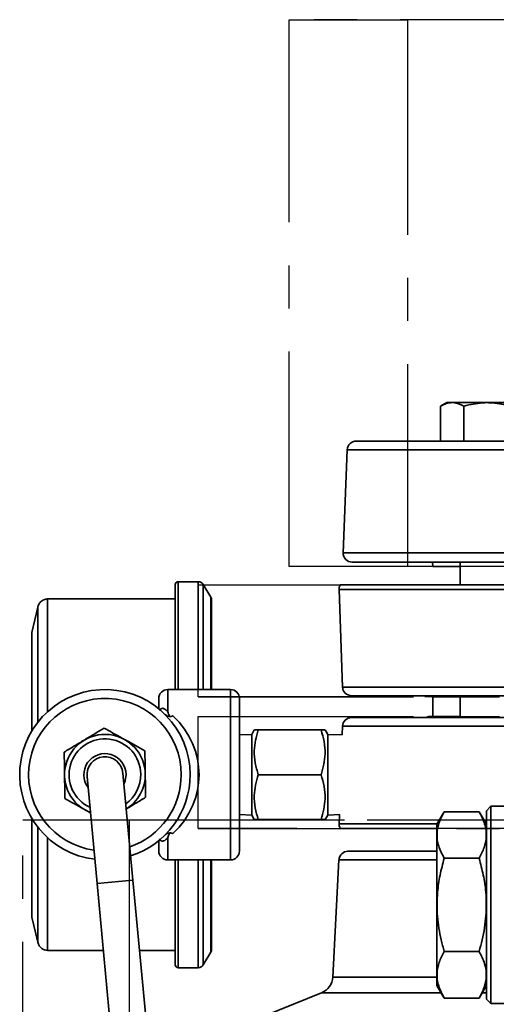
# Model space of a CAD drawing. Units: inches. Extents: x 0.5 to 33.5, y 0.5 to 21.
# Drawn here: x 9.7 to 10.8, y 11.7 to 14 of the extents above; entities that cross this region are included whole.
import ezdxf

# ---------------------------------------------------------------- set-up
doc = ezdxf.new("R2010")
doc.units = ezdxf.units.IN
doc.header["$MEASUREMENT"] = 0
doc.linetypes.add('CENTERX2', pattern=[0.8, 0.5, -0.1, 0.1, -0.1])

msp = doc.modelspace()

# ---------------------------------------------------------------- linework, layer by layer
at = {"color": 7, "linetype": 'CENTERX2'}
for p, q in [((10.2874, 12.6843), (10.2874, 13.955)), ((10.2874, 13.955), (10.562, 13.955)), ((11.845, 13.955), (10.2874, 13.955)), ((10.562, 13.955), (10.562, 12.6843)), ((12.1196, 13.955), (10.562, 13.955)), ((10.562, 12.6843), (10.2874, 12.6843)), ((11.845, 12.6843), (10.2874, 12.6843)), ((12.1196, 12.6843), (10.562, 12.6843)), ((10.076, 12.382), (10.076, 12.642)), ((10.076, 12.642), (11.3021, 12.642)), ((10.076, 12.642), (11.1048, 12.642)), ((11.3021, 12.382), (10.076, 12.382)), ((10.076, 12.382), (11.1048, 12.382)), ((10.076, 12.0762), (10.076, 12.3362)), ((10.076, 12.3362), (11.1048, 12.3362)), ((10.076, 12.3362), (11.3021, 12.3362)), ((9.6687, 11.3128), (9.6687, 12.096)), ((9.6687, 12.096), (9.9157, 12.096)), ((9.6687, 12.096), (12.4913, 12.096)), ((9.9157, 12.096), (9.9157, 11.3128)), ((9.9157, 12.096), (12.7382, 12.096)), ((11.1048, 12.0762), (10.076, 12.0762)), ((10.076, 12.0762), (11.3021, 12.0762))]:
    msp.add_line(p, q, dxfattribs=at)
at = {"color": 7, "linetype": 'Continuous', "lineweight": 35}
for p, q in [((10.6531, 13.0653), (10.6387, 13.057)), ((10.6657, 13.0653), (10.6531, 13.0653)), ((10.7468, 13.0653), (10.6657, 13.0653)), ((10.7468, 13.0653), (10.8279, 13.0653)), ((10.6387, 12.976), (10.6387, 13.057)), ((10.6927, 12.976), (10.6927, 13.057)), ((10.4431, 12.976), (11.9639, 12.976)), ((10.4223, 12.956), (10.4127, 12.7164)), ((11.2035, 12.956), (10.4223, 12.956)), ((10.4127, 12.7164), (11.9943, 12.7164)), ((11.9735, 12.6948), (10.4335, 12.6948)), ((10.6202, 12.6948), (10.6211, 12.6843)), ((10.6211, 12.6843), (10.6843, 12.6843)), ((10.6843, 12.6948), (10.6843, 12.642)), ((10.0228, 12.3987), (10.0228, 12.6426)), ((10.0762, 12.6492), (10.0294, 12.6492)), ((10.0294, 12.6492), (10.0294, 12.3987)), ((10.0762, 12.3987), (10.0762, 12.6492)), ((10.1053, 12.6133), (10.0874, 12.6429)), ((10.0874, 12.6429), (10.0874, 12.3987)), ((10.4032, 12.6313), (10.4111, 12.4046)), ((11.2035, 12.6313), (10.4032, 12.6313)), ((10.4057, 12.642), (11.2035, 12.642)), ((10.0228, 12.6092), (9.7263, 12.6092)), ((9.7263, 12.6092), (9.7263, 12.3472)), ((10.1053, 12.3987), (10.1053, 12.6133)), ((10.1072, 12.3987), (10.1072, 12.6065)), ((9.7035, 12.5902), (9.6901, 12.5315)), ((9.7035, 12.5902), (9.7035, 12.3225)), ((9.6895, 12.302), (9.6895, 12.5263)), ((9.6901, 12.5315), (9.6901, 12.303)), ((10.4111, 12.4046), (11.2035, 12.4046)), ((9.9845, 12.3568), (9.9845, 12.378)), ((10.1512, 12.3987), (10.0052, 12.3987)), ((10.0052, 12.3987), (10.0052, 12.3471)), ((10.1512, 12.003), (10.1512, 12.3987)), ((10.1718, 12.378), (10.1718, 12.0237)), ((11.2035, 12.3845), (10.4319, 12.3845)), ((10.6183, 12.382), (10.6847, 12.382)), ((10.621, 12.382), (10.621, 12.3362)), ((10.6843, 12.3845), (10.6843, 12.3337)), ((9.9845, 12.3568), (9.9843, 12.3543)), ((10.0099, 12.3362), (10.0103, 12.3362)), ((10.4319, 12.3337), (11.975, 12.3337)), ((10.6843, 12.3362), (10.6117, 12.3362)), ((10.4111, 12.3136), (10.4104, 12.2933)), ((11.9959, 12.3136), (10.4111, 12.3136)), ((10.2003, 12.2945), (10.1718, 12.2935)), ((10.2063, 12.305), (10.2003, 12.2945)), ((10.2003, 12.1072), (10.2003, 12.2945)), ((10.3613, 12.305), (10.2157, 12.305)), ((10.3767, 12.2945), (10.3706, 12.305)), ((10.4104, 12.2933), (10.3767, 12.2945)), ((10.3767, 12.1072), (10.3767, 12.2945)), ((9.818, 12.1969), (9.8414, 11.948)), ((9.9244, 11.9558), (9.901, 12.2047)), ((10.3613, 12.2008), (10.2157, 12.2008)), ((10.7555, 12.1275), (10.7452, 12.1172)), ((11.0993, 12.1275), (10.7555, 12.1275)), ((10.7555, 12.1275), (10.7555, 11.6692)), ((9.826, 12.1123), (9.8139, 12.119)), ((10.1718, 12.1082), (10.2003, 12.1072)), ((10.2003, 12.1072), (10.2063, 12.0967)), ((10.3706, 12.0967), (10.3767, 12.1072)), ((10.3767, 12.1072), (10.4039, 12.1081)), ((10.4039, 12.1081), (10.4032, 12.0869)), ((10.6473, 12.1149), (10.6305, 12.0857)), ((10.7283, 12.1149), (10.6473, 12.1149)), ((10.7452, 12.0857), (10.7283, 12.1149)), ((10.7452, 11.6795), (10.7452, 12.1172)), ((9.6895, 11.8754), (9.6895, 12.0997)), ((9.6901, 12.0987), (9.6901, 11.8702)), ((9.7035, 12.0792), (9.7035, 11.8115)), ((10.3613, 12.0967), (10.2157, 12.0967)), ((10.4032, 12.0869), (10.6312, 12.0869)), ((10.6305, 11.8983), (10.6305, 12.0857)), ((10.6305, 12.0762), (10.4057, 12.0762)), ((9.7263, 12.0545), (9.7263, 11.7925)), ((9.9845, 12.0448), (9.9843, 12.0474)), ((9.9845, 12.0237), (9.9845, 12.0448)), ((10.0052, 12.0546), (10.0052, 12.003)), ((10.4238, 12.023), (10.6305, 12.023)), ((10.0052, 12.003), (10.1512, 12.003)), ((10.0228, 11.7591), (10.0228, 12.003)), ((10.0294, 12.003), (10.0294, 11.7525)), ((10.0762, 11.7525), (10.0762, 12.003)), ((10.0874, 12.003), (10.0874, 11.7588)), ((10.1053, 11.7884), (10.1053, 12.003)), ((10.1072, 11.7952), (10.1072, 12.003)), ((10.403, 12.0033), (10.3887, 11.7307)), ((10.6305, 12.0033), (10.403, 12.0033)), ((10.7283, 12.0066), (10.6473, 12.0066)), ((9.8414, 11.948), (9.9244, 11.9558)), ((9.8414, 11.948), (9.9985, 10.2783)), ((10.0815, 10.2861), (9.9244, 11.9558)), ((10.6305, 11.711), (10.6305, 11.8983)), ((9.6901, 11.8702), (9.7035, 11.8115)), ((9.7263, 11.7925), (9.8561, 11.7925)), ((9.9398, 11.7925), (10.0228, 11.7925)), ((10.0874, 11.7588), (10.1053, 11.7884)), ((10.7283, 11.7901), (10.6473, 11.7901)), ((10.0294, 11.7525), (10.0762, 11.7525)), ((10.3887, 11.7307), (10.6305, 11.7307)), ((10.3627, 11.6943), (10.1038, 11.5897)), ((10.6401, 11.6943), (10.3627, 11.6943)), ((10.6305, 11.711), (10.6473, 11.6818)), ((10.7283, 11.6818), (10.7452, 11.711)), ((10.7452, 11.6943), (10.7355, 11.6943)), ((10.7283, 11.6818), (10.6473, 11.6818)), ((10.7452, 11.6795), (10.7555, 11.6692)), ((10.7555, 11.6692), (10.8597, 11.6692))]:
    msp.add_line(p, q, dxfattribs=at)
at = {"color": 7, "linetype": 'Continuous', "lineweight": 35, "flags": 128}
msp.add_lwpolyline([(9.9034, 12.1791), (9.9063, 12.1864), (9.9085, 12.2016)], dxfattribs=at)
at = {"color": 7, "linetype": 'Continuous', "lineweight": 35}
for centre, radius, start, end in [((10.4431, 12.9552), 0.0208, 90, 177.7099), ((10.4335, 12.7156), 0.0208, 177.7099, 270), ((10.0294, 12.6426), 0.00659, 90, 180), ((10.0762, 12.6361), 0.0131, 31.1843, 90), ((10.424, 12.632), 0.0208, 151.3146, 182), ((10.094, 12.6065), 0.0131, 0, 31.1843), ((9.7131, 12.5263), 0.0236, 167.1013, 180), ((10.4319, 12.4053), 0.0208, 182, 270), ((9.8595, 12.2008), 0.1978, 0, 263.2169), ((9.8595, 12.2008), 0.1772, 0, 261.7728), ((10.0052, 12.378), 0.0207, 90, 180), ((10.1512, 12.378), 0.0207, 360, 90), ((10.5977, 12.3788), 0.0208, 8.7841, 15.8257), ((10.4319, 12.3128), 0.0208, 90, 178), ((10.6018, 12.3545), 0.0208, 270, 298.3576), ((9.8595, 12.2008), 0.0937, 0.9042, 248.9622), ((9.8595, 12.2008), 0.0833, 0.9042, 245.3753), ((9.8595, 12.2008), 0.049, 0.9042, 217.1266), ((9.8595, 12.2008), 0.0417, 5.3753, 185.3753), ((9.8595, 12.2008), 0.0833, 305.3753, 0.9042), ((9.8595, 12.2008), 0.0937, 301.7884, 0.9042), ((9.8595, 12.2008), 0.1772, 288.9777, 0), ((9.8595, 12.2008), 0.1978, 287.5337, 0), ((10.424, 12.0862), 0.0208, 178, 208.6854), ((10.0052, 12.0237), 0.0207, 180, 270), ((10.1512, 12.0237), 0.0207, 270, 0), ((10.4238, 12.0022), 0.0208, 90, 177), ((9.7131, 11.8754), 0.0236, 180, 192.8987), ((10.094, 11.7952), 0.0131, 328.8157, 0), ((10.0294, 11.7591), 0.00659, 180, 270), ((10.0762, 11.7656), 0.0131, 270, 328.8157), ((10.3471, 11.7329), 0.0417, 292, 357)]:
    msp.add_arc(centre, radius, start, end, dxfattribs=at)
msp.add_ellipse((9.8595, 12.2008), major_axis=(0.2185, 0), ratio=0.905416, start_param=5.520328, end_param=7.046043, dxfattribs=at)
for points, knots in [([(10.6387, 13.057), (10.643, 13.0593), (10.6519, 13.064), (10.6611, 13.0649), (10.6657, 13.0653)], [0, 0, 0, 0, 0.495458, 1, 1, 1, 1]), ([(10.6657, 13.0653), (10.6663, 13.0653), (10.6755, 13.0652), (10.6844, 13.0609), (10.6927, 13.057)], [0, 0, 0, 0, 0.070219, 1, 1, 1, 1]), ([(10.6927, 13.057), (10.6966, 13.058), (10.7142, 13.063), (10.7325, 13.0643), (10.7468, 13.0653)], [0, 0, 0, 0, 0.217079, 1, 1, 1, 1]), ([(10.7468, 13.0653), (10.7511, 13.0652), (10.7694, 13.0648), (10.7873, 13.0604), (10.8009, 13.057)], [0, 0, 0, 0, 0.236627, 1, 1, 1, 1]), ([(9.7263, 12.6092), (9.7234, 12.6087), (9.7174, 12.6079), (9.7104, 12.603), (9.7056, 12.5969), (9.7042, 12.5924), (9.7035, 12.5902)], [0, 0, 0, 0, 0.279718, 0.559455, 0.779728, 1, 1, 1, 1]), ([(9.9865, 12.3497), (9.9869, 12.3505), (9.9875, 12.3519), (9.9891, 12.3538), (9.9905, 12.3547), (9.9928, 12.3554), (9.9963, 12.3549), (10.0008, 12.352), (10.0037, 12.3487), (10.0052, 12.3471)], [0, 0, 0, 0, 0.080405, 0.141646, 0.239946, 0.276663, 0.464978, 0.734278, 1, 1, 1, 1]), ([(9.9992, 12.3409), (10.0001, 12.3401), (10.0027, 12.3379), (10.0083, 12.3359), (10.0137, 12.3362), (10.0167, 12.3373), (10.0174, 12.3375)], [0, 0, 0, 0, 0.209623, 0.551258, 0.884344, 1, 1, 1, 1]), ([(10.0052, 12.3471), (10.0052, 12.3471), (10.0067, 12.3436), (10.0081, 12.3399), (10.0095, 12.3362)], [0, 0, 0, 0, 0.01061, 1, 1, 1, 1]), ([(10.0095, 12.3362), (10.01, 12.3362), (10.0122, 12.3362), (10.015, 12.3366), (10.0169, 12.3374), (10.0174, 12.3375)], [0, 0, 0, 0, 0.188359, 0.790642, 1, 1, 1, 1]), ([(9.8114, 12.2812), (9.8125, 12.2819), (9.8281, 12.2913), (9.8435, 12.3004), (9.8578, 12.309)], [0, 0, 0, 0, 0.070219, 1, 1, 1, 1]), ([(9.8578, 12.309), (9.8655, 12.3047), (9.8809, 12.2961), (9.897, 12.2872), (9.905, 12.2827)], [0, 0, 0, 0, 0.495458, 1, 1, 1, 1]), ([(10.2157, 12.2008), (10.213, 12.2099), (10.2075, 12.2282), (10.2055, 12.2552), (10.2085, 12.2811), (10.2132, 12.297), (10.2157, 12.305)], [0, 0, 0, 0, 0.264604, 0.534946, 0.765342, 1, 1, 1, 1]), ([(10.2157, 12.305), (10.2118, 12.305), (10.2066, 12.305), (10.2069, 12.305), (10.207, 12.305)], [0, 0, 0, 0, 0.722616, 1, 1, 1, 1]), ([(10.3613, 12.305), (10.364, 12.296), (10.3694, 12.2777), (10.3714, 12.2506), (10.3685, 12.2247), (10.3637, 12.2089), (10.3613, 12.2008)], [0, 0, 0, 0, 0.264604, 0.534946, 0.765342, 1, 1, 1, 1]), ([(10.37, 12.305), (10.3701, 12.305), (10.3704, 12.305), (10.3651, 12.305), (10.3613, 12.305)], [0, 0, 0, 0, 0.277355, 1, 1, 1, 1]), ([(9.765, 12.2534), (9.7725, 12.2579), (9.7877, 12.2671), (9.8034, 12.2765), (9.8114, 12.2812)], [0, 0, 0, 0, 0.495458, 1, 1, 1, 1]), ([(9.905, 12.2827), (9.9062, 12.2821), (9.9221, 12.2732), (9.9377, 12.2645), (9.9523, 12.2564)], [0, 0, 0, 0, 0.070219, 1, 1, 1, 1]), ([(9.7658, 12.1994), (9.7658, 12.2043), (9.7655, 12.2226), (9.7652, 12.2404), (9.765, 12.2534)], [0, 0, 0, 0, 0.268634, 1, 1, 1, 1]), ([(9.9523, 12.2564), (9.9525, 12.2434), (9.9528, 12.2255), (9.9531, 12.2072), (9.9531, 12.2023)], [0, 0, 0, 0, 0.731366, 1, 1, 1, 1]), ([(9.7667, 12.1453), (9.7666, 12.1498), (9.7663, 12.1675), (9.766, 12.1858), (9.7658, 12.1994)], [0, 0, 0, 0, 0.257551, 1, 1, 1, 1]), ([(9.9531, 12.2023), (9.9534, 12.1887), (9.9536, 12.1704), (9.9539, 12.1528), (9.954, 12.1483)], [0, 0, 0, 0, 0.742449, 1, 1, 1, 1]), ([(10.2157, 12.0967), (10.213, 12.1057), (10.2075, 12.124), (10.2055, 12.1511), (10.2085, 12.177), (10.2132, 12.1928), (10.2157, 12.2008)], [0, 0, 0, 0, 0.264604, 0.534946, 0.765342, 1, 1, 1, 1]), ([(10.3613, 12.2008), (10.364, 12.1918), (10.3694, 12.1735), (10.3714, 12.1464), (10.3685, 12.1206), (10.3637, 12.1047), (10.3613, 12.0967)], [0, 0, 0, 0, 0.2646043, 0.5349465, 0.7653425, 1, 1, 1, 1]), ([(9.954, 12.1483), (9.9465, 12.1437), (9.9312, 12.1346), (9.9155, 12.1252), (9.9076, 12.1205)], [0, 0, 0, 0, 0.495458, 1, 1, 1, 1]), ([(9.8139, 12.119), (9.8128, 12.1196), (9.7969, 12.1285), (9.7812, 12.1372), (9.7667, 12.1453)], [0, 0, 0, 0, 0.070219, 1, 1, 1, 1]), ([(10.6473, 12.0066), (10.6425, 12.016), (10.6327, 12.035), (10.6291, 12.0631), (10.6344, 12.09), (10.643, 12.1065), (10.6473, 12.1149)], [0, 0, 0, 0, 0.264608, 0.534955, 0.765347, 1, 1, 1, 1]), ([(10.7283, 12.1149), (10.7332, 12.1055), (10.743, 12.0865), (10.7465, 12.0583), (10.7413, 12.0314), (10.7327, 12.0149), (10.7283, 12.0066)], [0, 0, 0, 0, 0.264608, 0.534955, 0.765347, 1, 1, 1, 1]), ([(10.207, 12.0967), (10.2069, 12.0967), (10.2065, 12.0967), (10.2118, 12.0967), (10.2157, 12.0967)], [0, 0, 0, 0, 0.277355, 1, 1, 1, 1]), ([(10.3613, 12.0967), (10.3651, 12.0967), (10.3704, 12.0967), (10.3701, 12.0967), (10.37, 12.0967)], [0, 0, 0, 0, 0.722616, 1, 1, 1, 1]), ([(10.0174, 12.0641), (10.0154, 12.0647), (10.0114, 12.0659), (10.0055, 12.065), (10.0013, 12.0627), (9.9996, 12.0611), (9.9992, 12.0608)], [0, 0, 0, 0, 0.296613, 0.592713, 0.903122, 1, 1, 1, 1]), ([(10.0095, 12.0655), (10.0081, 12.0618), (10.0067, 12.0581), (10.0052, 12.0546), (10.0052, 12.0546)], [0, 0, 0, 0, 0.98939, 1, 1, 1, 1]), ([(10.0174, 12.0641), (10.0157, 12.0647), (10.0131, 12.0655), (10.0104, 12.0655), (10.0095, 12.0655)], [0, 0, 0, 0, 0.689996, 1, 1, 1, 1]), ([(10.0052, 12.0546), (10.0037, 12.053), (10.0008, 12.0497), (9.9963, 12.0468), (9.9925, 12.0463), (9.9901, 12.0472), (9.9886, 12.0484), (9.9874, 12.0499), (9.9868, 12.0513), (9.9865, 12.0519)], [0, 0, 0, 0, 0.265665, 0.534908, 0.723183, 0.809119, 0.858414, 0.937714, 1, 1, 1, 1]), ([(10.6473, 11.7901), (10.6448, 11.7992), (10.6375, 11.8259), (10.6301, 11.8719), (10.6303, 11.9225), (10.6369, 11.9676), (10.6438, 11.9936), (10.6473, 12.0066)], [0, 0, 0, 0, 0.128369, 0.378067, 0.633861, 0.816013, 1, 1, 1, 1]), ([(10.7283, 12.0066), (10.7318, 11.9937), (10.7387, 11.9678), (10.7453, 11.9231), (10.7456, 11.8724), (10.7382, 11.8263), (10.7308, 11.7992), (10.7283, 11.7901)], [0, 0, 0, 0, 0.182295, 0.366137, 0.615521, 0.871631, 1, 1, 1, 1]), ([(9.7035, 11.8115), (9.7045, 11.8087), (9.7064, 11.803), (9.7125, 11.797), (9.7193, 11.7934), (9.724, 11.7928), (9.7263, 11.7925)], [0, 0, 0, 0, 0.279744, 0.559487, 0.779748, 1, 1, 1, 1]), ([(10.6473, 11.6818), (10.6425, 11.6912), (10.6327, 11.7102), (10.6291, 11.7384), (10.6344, 11.7653), (10.643, 11.7818), (10.6473, 11.7901)], [0, 0, 0, 0, 0.264608, 0.534955, 0.765347, 1, 1, 1, 1]), ([(10.7283, 11.7901), (10.7332, 11.7807), (10.743, 11.7617), (10.7465, 11.7336), (10.7413, 11.7067), (10.7327, 11.6902), (10.7283, 11.6818)], [0, 0, 0, 0, 0.264608, 0.534955, 0.765347, 1, 1, 1, 1])]:
    msp.add_open_spline(points, degree=3, knots=knots, dxfattribs=at)

doc.saveas('drawing.dxf')
